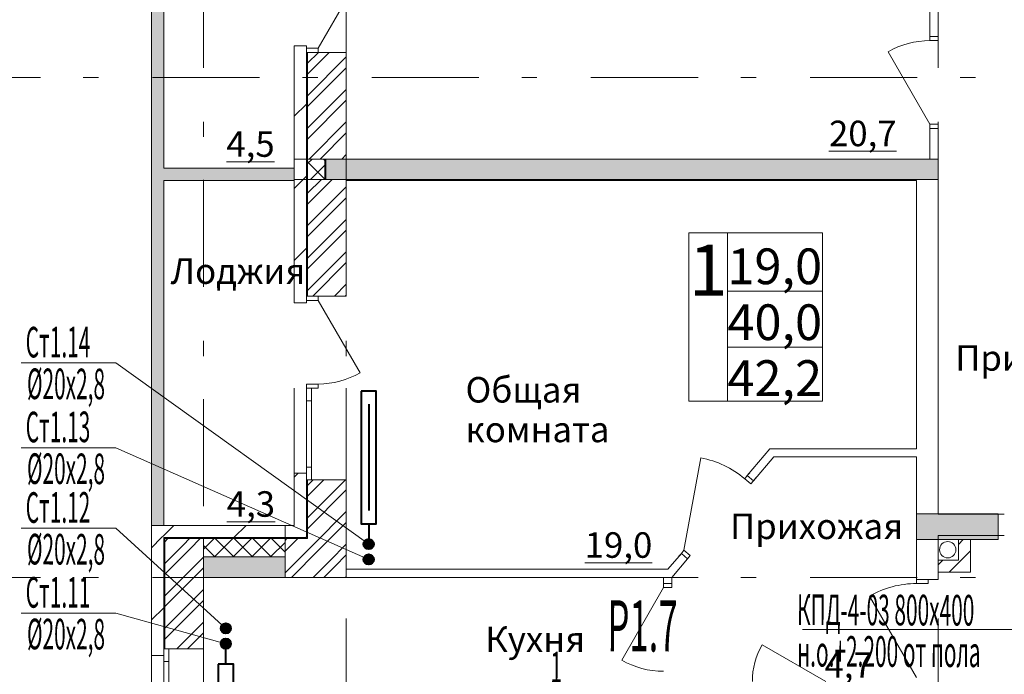
# Model space of a CAD drawing. Extents: x 2347088 to 2795425, y 492852 to 1083456.
# Drawn here: x 2360804 to 2370456, y 875806 to 882221 of the extents above; entities that cross this region are included whole.
import ezdxf

# ---------------------------------------------------------------- set-up
doc = ezdxf.new("R2010")
doc.units = 0
doc.header["$MEASUREMENT"] = 0
doc.linetypes.add('Dot & Dashed', pattern=[716.388884, 350, -176.388884, 50, -140])
doc.layers.add('Вытяжка', color=92, linetype='Continuous', lineweight=40)
doc.layers.add('Отопление', color=1, linetype='Continuous', lineweight=40)
doc.layers.add('кон 1', color=7, linetype='Continuous', lineweight=20, true_color=0x787878)
doc.layers.add('Оси', color=7, linetype='Continuous')
doc.styles.add('ГОСТ 2.304', font='ARIALI.TTF', dxfattribs={"oblique": 10})
doc.styles.add('СГЕНЕРИР_СТИЛЬ_1', font='ARIAL.TTF')
doc.styles.add('стиль1', font='simplex.shx', dxfattribs={"width": 0.7, "oblique": 10, "height": 330})
pattern_1 = [(45, (2375033.1, 641081.4), (-353.5534, 353.5534), [])]
pattern_2 = [(45, (2375033.12, 641081.4), (-159.09903, 159.09903), []), (45, (2374980.1, 641134.43), (-159.09903, 159.09903), [])]
pattern_3 = [(45, (2375033.12, 641081.39), (-91.92388, 91.92388), []), (135, (2375033.12, 641081.39), (91.92388, 91.92388), [])]
pattern_4 = [(45, (2375033.1, 641081.4), (-459.6194, 459.6194), []), (45, (2374941.2, 641173.3), (-459.6194, 459.6194), [])]

msp = doc.modelspace()

# ---------------------------------------------------------------- hatches: boundary and pattern name
at = {"layer": 'кон 1'}
for points in [[(2362096.2, 884385.6), (2362096.2, 877265.6), (2362216.2, 877265.6), (2362216.2, 884265.6)], [(2363616.2, 881900.6), (2363616.2, 880855.6), (2363626.2, 880855.6), (2363626.2, 881900.6)], [(2363796.2, 880855.6), (2363796.2, 880655.6), (2369806.2, 880655.6), (2369806.2, 880855.6)], [(2363496.2, 880765.6), (2362216.2, 880765.6), (2362216.2, 880645.6), (2363496.2, 880645.6)], [(2363616.2, 880655.6), (2363616.2, 879510.6), (2363626.2, 879510.6), (2363626.2, 880655.6)], [(2363616.2, 877145.6), (2363626.2, 877135.6), (2363626.2, 877710.6), (2363616.2, 877710.6)], [(2369596.2, 877378.1), (2369596.2, 877125.6), (2370396.2, 877125.6), (2370396.2, 877378.1)], [(2362216.2, 877145.6), (2362216.2, 876055.6), (2362226.2, 876055.6), (2362226.2, 877145.6)], [(2363616.2, 877145.6), (2363406.2, 877145.6), (2363406.2, 877135.6), (2363626.2, 877135.6)], [(2362606.2, 876955.6), (2362606.2, 876755.6), (2363406.2, 876755.6), (2363406.2, 876955.6)]]:
    msp.add_hatch(color=256, dxfattribs=at).paths.add_polyline_path(points)
h = msp.add_hatch(dxfattribs=at)
h.set_pattern_fill('COMMON_BRICK_0002', color=256, scale=100, style=0, pattern_type=2)
h.set_pattern_definition(pattern_1)
h.paths.add_polyline_path([(2363496.2, 880855.6), (2363616.2, 880855.6), (2363616.2, 881900.6), (2363616.2, 881965.6), (2363496.2, 881965.6)])
h = msp.add_hatch(dxfattribs=at)
h.set_pattern_fill('STEEL_0002', color=256, scale=100, style=0, pattern_type=2)
h.set_pattern_definition(pattern_2)
h.paths.add_polyline_path([(2363626.2, 880855.6), (2364006.2, 880855.6), (2364006.2, 881900.6), (2363731.2, 881900.6), (2363626.2, 881900.6)])
h = msp.add_hatch(dxfattribs=at)
h.set_pattern_fill('COMMON_BRICK_0002', color=256, scale=100, style=0, pattern_type=2)
h.set_pattern_definition(pattern_1)
h.paths.add_polyline_path([(2363616.2, 880655.6), (2363616.2, 880855.6), (2363496.2, 880855.6), (2363496.2, 880655.6)])
h = msp.add_hatch(dxfattribs=at)
h.set_pattern_fill('CONCRETE_BLOCK_0002', color=256, scale=100, style=0, pattern_type=2)
h.set_pattern_definition(pattern_3)
h.paths.add_polyline_path([(2363806.2, 880655.6), (2363806.2, 880855.6), (2363626.2, 880855.6), (2363626.2, 880655.6)])
h = msp.add_hatch(dxfattribs=at)
h.set_pattern_fill('COMMON_BRICK_0002', color=256, scale=100, style=0, pattern_type=2)
h.set_pattern_definition(pattern_1)
h.paths.add_polyline_path([(2363496.2, 880655.6), (2363496.2, 879445.6), (2363616.2, 879445.6), (2363616.2, 879510.6), (2363616.2, 880655.6)])
h = msp.add_hatch(dxfattribs=at)
h.set_pattern_fill('STEEL_0002', color=256, scale=100, style=0, pattern_type=2)
h.set_pattern_definition(pattern_2)
h.paths.add_polyline_path([(2363626.2, 880655.6), (2363626.2, 879510.6), (2363731.2, 879510.6), (2364006.2, 879510.6), (2364006.2, 880655.6)])
h = msp.add_hatch(dxfattribs=at)
h.set_pattern_fill('COMMON_BRICK_0002', color=256, scale=100, style=0, pattern_type=2)
h.set_pattern_definition(pattern_1)
h.paths.add_polyline_path([(2363496.2, 877265.6), (2363616.2, 877145.6), (2363616.2, 877710.6), (2363616.2, 877775.6), (2363496.2, 877775.6)])
h = msp.add_hatch(dxfattribs=at)
h.set_pattern_fill('STEEL_0002', color=256, scale=100, style=0, pattern_type=2)
h.set_pattern_definition(pattern_2)
h.paths.add_polyline_path([(2363626.2, 877135.6), (2364006.2, 876755.6), (2364006.2, 877710.6), (2363666.2, 877710.6), (2363626.2, 877710.6)])
h = msp.add_hatch(dxfattribs=at)
h.set_pattern_fill('COMMON_BRICK_0002', color=256, scale=100, style=0, pattern_type=2)
h.set_pattern_definition(pattern_1)
h.paths.add_polyline_path([(2362216.2, 877145.6), (2362216.2, 877192.7), (2362096.2, 877265.6), (2362096.2, 877145.6)])
h = msp.add_hatch(dxfattribs=at)
h.set_pattern_fill('COMMON_BRICK_0002', color=256, scale=100, style=0, pattern_type=2)
h.set_pattern_definition(pattern_1)
h.paths.add_polyline_path([(2362216.2, 877192.7), (2362293.6, 877145.6), (2363406.2, 877145.6), (2363406.2, 877265.6), (2362216.2, 877265.6)])
h = msp.add_hatch(dxfattribs=at)
h.set_pattern_fill('COMMON_BRICK_0002', color=256, scale=100, style=0, pattern_type=2)
h.set_pattern_definition(pattern_1)
h.paths.add_polyline_path([(2363496.2, 877265.6), (2363406.2, 877265.6), (2363406.2, 877145.6), (2363616.2, 877145.6)])
h = msp.add_hatch(dxfattribs=at)
h.set_pattern_fill('COMMON_BRICK_0002', color=256, scale=100, style=0, pattern_type=2)
h.set_pattern_definition(pattern_1)
h.paths.add_polyline_path([(2362226.2, 877145.6), (2362226.2, 877186.6), (2362216.2, 877192.7), (2362216.2, 877145.6)])
h = msp.add_hatch(dxfattribs=at)
h.set_pattern_fill('COMMON_BRICK_0002', color=256, scale=100, style=0, pattern_type=2)
h.set_pattern_definition(pattern_1)
h.paths.add_polyline_path([(2362293.6, 877145.6), (2362226.2, 877186.6), (2362226.2, 877145.6)])
h = msp.add_hatch(dxfattribs=at)
h.set_pattern_fill('COMMON_BRICK_0002', color=256, scale=100, style=0, pattern_type=2)
h.set_pattern_definition(pattern_1)
h.paths.add_polyline_path([(2362216.2, 877145.6), (2362096.2, 877145.6), (2362096.2, 875990.6), (2362216.2, 875990.6), (2362216.2, 876055.6)])
h = msp.add_hatch(dxfattribs=at)
h.set_pattern_fill('STEEL_0002', color=256, scale=100, style=0, pattern_type=2)
h.set_pattern_definition(pattern_2)
h.paths.add_polyline_path([(2362226.2, 877135.6), (2362226.2, 876055.6), (2362266.2, 876055.6), (2362606.2, 876055.6), (2362606.2, 876955.6), (2362310, 877135.6)])
h = msp.add_hatch(dxfattribs=at)
h.set_pattern_fill('STEEL_0002', color=256, scale=100, style=0, pattern_type=2)
h.set_pattern_definition(pattern_2)
h.paths.add_polyline_path([(2362606.2, 877135.6), (2362310, 877135.6), (2362606.2, 876955.6)])
h = msp.add_hatch(dxfattribs=at)
h.set_pattern_fill('CONCRETE_BLOCK_0002', color=256, scale=100, style=0, pattern_type=2)
h.set_pattern_definition(pattern_3)
h.paths.add_polyline_path([(2362606.2, 876955.6), (2363406.2, 876955.6), (2363406.2, 877135.6), (2362606.2, 877135.6)])
h = msp.add_hatch(dxfattribs=at)
h.set_pattern_fill('STEEL_0002', color=256, scale=100, style=0, pattern_type=2)
h.set_pattern_definition(pattern_2)
h.paths.add_polyline_path([(2363626.2, 877135.6), (2363406.2, 877135.6), (2363406.2, 876755.6), (2364006.2, 876755.6)])
h = msp.add_hatch(dxfattribs=at)
h.set_pattern_fill('INSULATION_0002', color=256, scale=100, style=0, pattern_type=2)
h.set_pattern_definition(pattern_4)
h.paths.add_polyline_path([(2370126.2, 876805.6), (2370126.2, 877125.6), (2370006.2, 877125.6), (2370006.2, 876925.6)])
h = msp.add_hatch(dxfattribs=at)
h.set_pattern_fill('INSULATION_0002', color=256, scale=100, style=0, pattern_type=2)
h.set_pattern_definition(pattern_4)
h.paths.add_polyline_path([(2369806.2, 876805.6), (2370126.2, 876805.6), (2370006.2, 876925.6), (2369806.2, 876925.6)])
at = {"layer": 'Отопление'}
for points in [[(2364175.2, 877082, 1), (2364275.2, 877082, 1)], [(2364175.2, 876932, -1), (2364275.2, 876932, -1)], [(2362775.2, 876256.2, 1), (2362875.2, 876256.2, 1)], [(2362775.2, 876106.2, -1), (2362875.2, 876106.2, -1)]]:
    msp.add_hatch(color=256, dxfattribs=at).paths.add_polyline_path(points)

# ---------------------------------------------------------------- linework, layer by layer
at = {"layer": 'Вытяжка', "color": 5, "lineweight": 13}
msp.add_lwpolyline([(2371256.1, 874955.6), (2370736.5, 876244.5), (2368476.9, 876244.5)], dxfattribs=at)
at = {"layer": 'кон 1'}
for p, q in [((2363731.2, 881940.6), (2364141.2, 882650.8)), ((2369726.2, 882055.6), (2369726.2, 882092.6)), ((2369726.2, 882055.6), (2369726.2, 882092.6)), ((2369806.2, 882055.6), (2369806.2, 882092.6)), ((2369806.2, 882055.6), (2369806.2, 882092.6)), ((2369726.2, 882055.6), (2369806.2, 882055.6)), ((2369726.2, 882015.6), (2369726.2, 882055.6)), ((2369726.2, 882055.6), (2369806.2, 882055.6)), ((2369726.2, 882055.6), (2369806.2, 882055.6)), ((2369806.2, 882015.6), (2369726.2, 882015.6)), ((2369806.2, 882055.6), (2369806.2, 882015.6)), ((2363496.2, 881965.6), (2363616.2, 881965.6)), ((2363616.2, 881965.6), (2363616.2, 881900.6)), ((2363616.2, 881965.6), (2363616.2, 881900.6)), ((2363731.2, 881940.6), (2363616.2, 881940.6)), ((2363616.2, 881940.6), (2363616.2, 881900.6)), ((2363616.2, 881900.6), (2363616.2, 880855.6)), ((2363616.2, 881900.6), (2363626.2, 881900.6)), ((2363616.2, 881900.6), (2363731.2, 881900.6)), ((2363616.2, 881900.6), (2363626.2, 881900.6)), ((2363626.2, 881900.6), (2363626.2, 880855.6)), ((2363626.2, 881900.6), (2363731.2, 881900.6)), ((2363626.2, 881900.6), (2363731.2, 881900.6)), ((2363731.2, 881900.6), (2363731.2, 881940.6)), ((2363731.2, 881900.6), (2364006.2, 881900.6)), ((2369726.2, 881195.6), (2369316.2, 881905.8)), ((2369726.2, 881155.6), (2369726.2, 881195.6)), ((2369726.2, 881195.6), (2369806.2, 881195.6)), ((2369726.2, 881155.6), (2369726.2, 881118.6)), ((2369726.2, 881155.6), (2369806.2, 881155.6)), ((2369806.2, 881155.6), (2369726.2, 881155.6)), ((2369726.2, 881155.6), (2369806.2, 881155.6)), ((2369726.2, 881155.6), (2369726.2, 881118.6)), ((2369806.2, 881195.6), (2369806.2, 881155.6)), ((2369806.2, 881155.6), (2369806.2, 881118.6)), ((2369806.2, 881155.6), (2369806.2, 881118.6)), ((2363616.2, 880655.6), (2363616.2, 880855.6)), ((2363626.2, 880655.6), (2363626.2, 880855.6)), ((2363796.2, 880655.6), (2363796.2, 880855.6)), ((2363796.2, 880855.6), (2369806.2, 880855.6)), ((2369806.2, 880855.6), (2369806.2, 880655.6)), ((2363616.2, 880655.6), (2363616.2, 879510.6)), ((2363626.2, 880655.6), (2363626.2, 879510.6)), ((2369806.2, 880655.6), (2363796.2, 880655.6)), ((2367742, 880131.6), (2367362.5, 880131.6)), ((2367362.5, 880131.6), (2367362.5, 878481.6)), ((2368673.2, 880131.6), (2367742, 880131.6)), ((2367742, 880131.6), (2367742, 878481.6)), ((2367742, 878481.6), (2367742, 880131.6)), ((2368673.2, 878481.6), (2368673.2, 880131.6)), ((2363616.2, 879445.6), (2363616.2, 879510.6)), ((2363616.2, 879510.6), (2363626.2, 879510.6)), ((2363616.2, 879470.6), (2363616.2, 879510.6)), ((2363616.2, 879510.6), (2363731.2, 879510.6)), ((2363616.2, 879510.6), (2363626.2, 879510.6)), ((2363616.2, 879445.6), (2363616.2, 879510.6)), ((2363626.2, 879510.6), (2363731.2, 879510.6)), ((2363626.2, 879510.6), (2363731.2, 879510.6)), ((2363731.2, 879510.6), (2364006.2, 879510.6)), ((2363731.2, 879510.6), (2363731.2, 879470.6)), ((2363496.2, 879445.6), (2363616.2, 879445.6)), ((2363731.2, 879470.6), (2363616.2, 879470.6)), ((2363731.2, 879470.6), (2364141.2, 878760.5)), ((2363616.2, 878610.6), (2363616.2, 878650.6)), ((2363616.2, 878650.6), (2363731.2, 878650.6)), ((2363731.2, 878650.6), (2363731.2, 878610.6)), ((2363496.2, 877775.6), (2363496.2, 878610.6)), ((2363616.2, 878485.6), (2363616.2, 878610.6)), ((2363616.2, 878610.6), (2363626.2, 878610.6)), ((2363731.2, 878610.6), (2363616.2, 878610.6)), ((2363616.2, 878610.6), (2363626.2, 878610.6)), ((2363626.2, 878610.6), (2363666.2, 878610.6)), ((2363626.2, 878610.6), (2363731.2, 878610.6)), ((2363666.2, 878610.6), (2363666.2, 878485.6)), ((2364006.2, 877710.6), (2364006.2, 878610.6)), ((2363666.2, 878485.6), (2363616.2, 878485.6)), ((2363616.2, 877835.6), (2363616.2, 878485.6)), ((2363666.2, 878485.6), (2363666.2, 877835.6)), ((2367362.5, 878481.6), (2367742, 878481.6)), ((2367742, 878481.6), (2368673.2, 878481.6)), ((2367316.2, 877021.1), (2367480.4, 877926.3)), ((2363496.2, 877775.6), (2363616.2, 877775.6)), ((2363616.2, 877710.6), (2363616.2, 877835.6)), ((2363616.2, 877835.6), (2363666.2, 877835.6)), ((2363616.2, 877775.6), (2363616.2, 877710.6)), ((2363616.2, 877775.6), (2363616.2, 877710.6)), ((2363666.2, 877835.6), (2363666.2, 877710.6)), ((2367911, 877722.9), (2367936.9, 877753.4)), ((2367936.9, 877753.4), (2367960.8, 877781.7)), ((2367936.9, 877753.4), (2367960.8, 877781.7)), ((2367997.9, 877701.7), (2367936.9, 877753.4)), ((2367936.9, 877753.4), (2367997.9, 877701.7)), ((2367997.9, 877701.7), (2367936.9, 877753.4)), ((2363616.2, 877710.6), (2363616.2, 877145.6)), ((2363616.2, 877710.6), (2363626.2, 877710.6)), ((2363616.2, 877710.6), (2363626.2, 877710.6)), ((2363626.2, 877710.6), (2363626.2, 877135.6)), ((2363626.2, 877710.6), (2363666.2, 877710.6)), ((2363626.2, 877710.6), (2363666.2, 877710.6)), ((2363666.2, 877710.6), (2364006.2, 877710.6)), ((2367972.1, 877671.2), (2367911, 877722.9)), ((2367997.9, 877701.7), (2367972.1, 877671.2)), ((2367997.9, 877701.7), (2368021.9, 877729.9)), ((2367997.9, 877701.7), (2368021.9, 877729.9)), ((2369596.2, 877125.6), (2369596.2, 877378.1)), ((2369596.2, 877378.1), (2370396.2, 877378.1)), ((2370396.2, 877378.1), (2370396.2, 877125.6)), ((2362226.2, 877145.6), (2362216.2, 877145.6)), ((2362216.2, 877145.6), (2362216.2, 876055.6)), ((2362293.6, 877145.6), (2362226.2, 877145.6)), ((2362226.2, 877145.6), (2362226.2, 877135.6)), ((2362310, 877135.6), (2362226.2, 877135.6)), ((2362226.2, 877135.6), (2362226.2, 876055.6)), ((2362293.6, 877145.6), (2363406.2, 877145.6)), ((2362310, 877135.6), (2363406.2, 877135.6)), ((2362606.2, 877135.6), (2362606.2, 876955.6)), ((2363616.2, 877145.6), (2363406.2, 877145.6)), ((2363626.2, 877135.6), (2363406.2, 877135.6)), ((2370396.2, 877125.6), (2369596.2, 877125.6)), ((2367290.4, 876990.5), (2367266.5, 876962.3)), ((2367290.4, 876990.5), (2367266.5, 876962.3)), ((2367290.4, 876990.5), (2367316.2, 877021.1)), ((2367351.4, 876938.8), (2367290.4, 876990.5)), ((2367351.4, 876938.8), (2367290.4, 876990.5)), ((2367351.4, 876938.8), (2367290.4, 876990.5)), ((2367316.2, 877021.1), (2367377.3, 876969.3)), ((2362606.2, 876755.6), (2362606.2, 876955.6)), ((2362606.2, 876955.6), (2363406.2, 876955.6)), ((2363406.2, 876955.6), (2363406.2, 876755.6)), ((2367351.4, 876938.8), (2367327.5, 876910.6)), ((2367351.4, 876938.8), (2367327.5, 876910.6)), ((2367377.3, 876969.3), (2367351.4, 876938.8)), ((2363406.2, 876755.6), (2362606.2, 876755.6)), ((2367116.2, 876695.6), (2367116.2, 876732.6)), ((2367116.2, 876695.6), (2367116.2, 876732.6)), ((2367116.2, 876695.6), (2367196.2, 876695.6)), ((2367116.2, 876695.6), (2367116.2, 876655.6)), ((2367196.2, 876695.6), (2367116.2, 876695.6)), ((2367116.2, 876695.6), (2367196.2, 876695.6)), ((2367196.2, 876695.6), (2367196.2, 876732.6)), ((2367196.2, 876695.6), (2367196.2, 876732.6)), ((2367196.2, 876655.6), (2367196.2, 876695.6)), ((2369596.2, 876735.6), (2369711.2, 876735.6)), ((2369596.2, 876695.6), (2369596.2, 876735.6)), ((2369596.2, 876735.6), (2369711.2, 876735.6)), ((2369596.2, 876735.6), (2369711.2, 876735.6)), ((2369711.2, 876695.6), (2369596.2, 876695.6)), ((2369711.2, 876735.6), (2369806.2, 876735.6)), ((2369711.2, 876735.6), (2369711.2, 876695.6)), ((2367116.2, 876655.6), (2366706.2, 875945.5)), ((2367116.2, 876655.6), (2367196.2, 876655.6)), ((2369596.2, 875775.6), (2369136.2, 876572.4)), ((2362216.2, 875990.6), (2362216.2, 876055.6)), ((2362216.2, 876055.6), (2362226.2, 876055.6)), ((2362216.2, 875930.6), (2362216.2, 876055.6)), ((2362216.2, 876055.6), (2362226.2, 876055.6)), ((2362216.2, 875990.6), (2362216.2, 876055.6)), ((2362226.2, 876055.6), (2362266.2, 876055.6)), ((2362226.2, 876055.6), (2362266.2, 876055.6)), ((2362266.2, 876055.6), (2362606.2, 876055.6)), ((2362266.2, 876055.6), (2362266.2, 875930.6)), ((2362606.2, 874555.6), (2362606.2, 876055.6)), ((2368706.3, 875735.6), (2368082.7, 876095.6)), ((2362096.2, 875990.6), (2362216.2, 875990.6)), ((2362096.2, 874620.6), (2362096.2, 875990.6)), ((2362266.2, 875930.6), (2362216.2, 875930.6)), ((2362216.2, 875380.6), (2362216.2, 875930.6)), ((2362266.2, 875930.6), (2362266.2, 875380.6))]:
    msp.add_line(p, q, dxfattribs=at)
at = {"layer": 'кон 1', "flags": 128}
for points in [[(2362096.2, 884385.6), (2362096.2, 877265.6)], [(2362216.2, 880765.6), (2362216.2, 884265.6)], [(2369726.2, 882775.6), (2369726.2, 882055.6)], [(2369806.2, 882055.6), (2369806.2, 882775.6)], [(2363496.2, 881965.6), (2363496.2, 880855.6)], [(2364006.2, 880855.6), (2364006.2, 881900.6)], [(2369726.2, 881155.6), (2369726.2, 880855.6)], [(2369806.2, 880855.6), (2369806.2, 881155.6)], [(2363496.2, 880855.6), (2363616.2, 880855.6)], [(2363616.2, 880855.6), (2363496.2, 880855.6)], [(2363496.2, 880855.6), (2363496.2, 880655.6)], [(2363616.2, 880855.6), (2363626.2, 880855.6)], [(2363626.2, 880855.6), (2363616.2, 880855.6)], [(2363626.2, 880855.6), (2364006.2, 880855.6)], [(2363806.2, 880855.6), (2363626.2, 880855.6)], [(2363806.2, 880655.6), (2363806.2, 880855.6)], [(2369806.2, 880855.6), (2364006.2, 880855.6)], [(2364006.2, 880855.6), (2364006.2, 880645.6)], [(2369726.2, 880855.6), (2369806.2, 880855.6)], [(2369806.2, 877375.6), (2369806.2, 880855.6)], [(2363496.2, 880765.6), (2362216.2, 880765.6)], [(2363496.2, 880645.6), (2363496.2, 880765.6)], [(2362216.2, 877265.6), (2362216.2, 880645.6)], [(2362216.2, 880645.6), (2363496.2, 880645.6)], [(2363616.2, 880655.6), (2363496.2, 880655.6)], [(2363496.2, 880655.6), (2363496.2, 879445.6)], [(2363496.2, 880655.6), (2363616.2, 880655.6)], [(2363626.2, 880655.6), (2363616.2, 880655.6)], [(2363616.2, 880655.6), (2363626.2, 880655.6)], [(2363806.2, 880655.6), (2363626.2, 880655.6)], [(2363626.2, 880655.6), (2364006.2, 880655.6)], [(2364006.2, 879510.6), (2364006.2, 880655.6)], [(2364006.2, 880645.6), (2369596.2, 880645.6)], [(2369596.2, 880645.6), (2369596.2, 878015.6)], [(2368159.1, 878015.6), (2367936.9, 877753.4)], [(2369596.2, 878015.6), (2368159.1, 878015.6)], [(2367997.9, 877701.7), (2368196.2, 877935.6)], [(2368196.2, 877935.6), (2369596.2, 877935.6)], [(2369596.2, 877935.6), (2369596.2, 876735.6)], [(2363496.2, 877775.6), (2363496.2, 877265.6)], [(2364006.2, 876755.6), (2364006.2, 877710.6)], [(2370456.2, 877375.6), (2369806.2, 877375.6)], [(2362096.2, 877265.6), (2362096.2, 875990.6)], [(2362096.2, 877265.6), (2362216.2, 877265.6)], [(2362096.2, 877265.6), (2362216.2, 877265.6)], [(2363406.2, 877265.6), (2362216.2, 877265.6)], [(2363496.2, 877265.6), (2363406.2, 877265.6)], [(2363406.2, 877265.6), (2363406.2, 877145.6)], [(2363406.2, 877145.6), (2363406.2, 877265.6)], [(2369806.2, 877165.6), (2370456.2, 877165.6)], [(2369806.2, 876735.6), (2369806.2, 877165.6)], [(2363406.2, 877145.6), (2363406.2, 877135.6)], [(2363406.2, 877135.6), (2363406.2, 877145.6)], [(2363406.2, 877135.6), (2363406.2, 876755.6)], [(2363406.2, 876955.6), (2363406.2, 877135.6)], [(2370126.2, 877125.6), (2370006.2, 877125.6)], [(2370006.2, 877125.6), (2370006.2, 876925.6)], [(2370126.2, 876805.6), (2370126.2, 877125.6)], [(2367290.4, 876990.5), (2367159.1, 876835.6)], [(2362606.2, 876055.6), (2362606.2, 876955.6)], [(2362606.2, 876955.6), (2363406.2, 876955.6)], [(2367196.2, 876755.6), (2367351.4, 876938.8)], [(2370006.2, 876925.6), (2369806.2, 876925.6)], [(2369806.2, 876925.6), (2369806.2, 876805.6)], [(2367159.1, 876835.6), (2364006.2, 876835.6)], [(2364006.2, 876835.6), (2364006.2, 876755.6)], [(2369806.2, 876805.6), (2370126.2, 876805.6)], [(2363406.2, 876755.6), (2364006.2, 876755.6)], [(2364006.2, 876755.6), (2367116.2, 876755.6)], [(2367116.2, 876755.6), (2367116.2, 876695.6)], [(2367196.2, 876695.6), (2367196.2, 876755.6)]]:
    msp.add_lwpolyline(points, dxfattribs=at)
at = {"layer": 'кон 1'}
msp.add_circle((2369901.4, 877026.6), 80, dxfattribs=at)
for centre, radius, start, end in [((2369726.2, 881195.6), 820, 90, 120), ((2363731.2, 879470.6), 820, 270, 300), ((2367316.2, 877021.1), 920, 49.72014, 79.72014), ((2369596.2, 875775.6), 920, 90, 120), ((2368706.3, 875735.6), 720, 149.99996, 179.99997), ((2367116.2, 876655.6), 820, 240, 270)]:
    msp.add_arc(centre, radius, start, end, dxfattribs=at)
at = {"layer": 'Оси', "color": 4, "linetype": 'Dot & Dashed', "lineweight": 13, "ltscale": 3}
for p, q in [((2362606.2, 884949.8), (2362606.2, 852530.2)), ((2364006.2, 884949.8), (2364006.2, 852530.2)), ((2369806.2, 884949.8), (2369806.2, 852530.2)), ((2378200.1, 881655.6), (2359917.2, 881655.6)), ((2378200.1, 876755.6), (2359917.2, 876755.6))]:
    msp.add_line(p, q, dxfattribs=at)
at = {"layer": 'Отопление', "color": 5, "lineweight": 13}
for points in [[(2360820.1, 878856.9), (2361747.7, 878856.9), (2364225.2, 877082)], [(2360820.1, 878025.4), (2361747.7, 878025.4), (2364225.2, 876932)], [(2360820.1, 877236.5), (2361747.7, 877236.5), (2362825.2, 876256.2)], [(2360820.1, 876405), (2361747.7, 876405), (2362825.2, 876106.2)]]:
    msp.add_lwpolyline(points, dxfattribs=at)
at = {"layer": 'Отопление'}
for points in [[(2364150.3, 878581.6), (2364150.3, 877281.6), (2364300.3, 877281.6), (2364300.3, 878581.6), (2364150.3, 878581.6)], [(2364225.3, 878451.6), (2364225.3, 877411.6)], [(2364225.3, 877281.6), (2364225.2, 877082)], [(2362825.3, 875906.6), (2362825.2, 876106.2)], [(2362750.3, 875906.6), (2362750.3, 874606.6), (2362900.3, 874606.6), (2362900.3, 875906.6), (2362750.3, 875906.6)]]:
    msp.add_lwpolyline(points, dxfattribs=at)
for centre in [(2364225.2, 877082), (2364225.2, 876932), (2362825.2, 876256.2), (2362825.2, 876106.2)]:
    msp.add_circle(centre, 50, dxfattribs=at)

# ---------------------------------------------------------------- texts
at = {"layer": 'Вытяжка', "color": 5, "lineweight": 13, "style": 'стиль1', "oblique": 10, "width": 0.5}
for s, p in [('КПД-4-03 800х400', (2368424.1, 876289)), ('н.о.+2.200 от пола', (2368424.1, 875882.6)), ('1', (2366005.9, 875727.2))]:
    msp.add_text(s, height=300, rotation=359.812, dxfattribs=at).set_placement(p)
at = {"layer": 'Вытяжка', "color": 1, "lineweight": 13, "style": 'стиль1', "oblique": 10, "width": 0.5}
msp.add_text('Р1.7', height=500, rotation=359.812, dxfattribs=at).set_placement((2366564.5, 876031.5))
at = {"layer": 'кон 1'}
for s, insert, char_height, attachment_point, style in [('\\A1;{\\fArial|b0|i0|c0|p38;\\L\\L 20,7 }', (2368661.2, 881105.9), 250, 4, 'СГЕНЕРИР_СТИЛЬ_1'), ('\\A1;{\\fArial|b0|i0|c0|p38;\\L\\L 4,5 }', (2362753.8, 881002.1), 250, 4, 'СГЕНЕРИР_СТИЛЬ_1'), ('\\A1;{\\fArial|b0|i0|c204|p38;1}', (2367552.2, 879517.3), 500, 8, 'ГОСТ 2.304'), ('\\A1;{\\fArial|b0|i0|c0|p38;Лоджия}', (2362283.8, 879632.3), 250, 7, 'СГЕНЕРИР_СТИЛЬ_1'), ('\\A1;{\\fArial|b0|i0|c0|p38;Прихожая}', (2371671.5, 878781), 250, 9, 'СГЕНЕРИР_СТИЛЬ_1'), ('\\A1;{\\fArial|b0|i0|c0|p38;\\L\\L 4,3 }', (2362758, 877475), 250, 4, 'СГЕНЕРИР_СТИЛЬ_1'), ('\\A1;{\\fArial|b0|i0|c0|p38;Прихожая}', (2369464.3, 877131.2), 250, 9, 'СГЕНЕРИР_СТИЛЬ_1'), ('\\A1;{\\fArial|b0|i0|c0|p38;\\L\\L 19,0 }', (2366266.4, 877072.8), 250, 4, 'СГЕНЕРИР_СТИЛЬ_1'), ('\\A1;{\\fArial|b0|i0|c0|p38;Кухня}', (2365367.4, 876024.2), 250, 7, 'СГЕНЕРИР_СТИЛЬ_1'), ('\\A1;{\\fArial|b0|i0|c0|p38;\\L\\L 4,7 }', (2368617, 875896.7), 250, 4, 'СГЕНЕРИР_СТИЛЬ_1')]:
    msp.add_mtext(s, dxfattribs=dict(at, insert=insert, char_height=char_height, attachment_point=attachment_point, style=style))
at = {"layer": 'кон 1', "attachment_point": 7, "style": 'СГЕНЕРИР_СТИЛЬ_1'}
for s, insert, char_height, line_spacing_factor in [('\\A1;{\\fArial|b0|i0|c0|p38;\\L\\L19,0\\P\\fArial|b0|i0|c0|p38;40,0\\P\\fArial|b0|i0|c0|p38;\\l\\l42,2}', (2367742, 878533.7), 350, 0.938649), ('\\A1;{\\fArial|b0|i0|c0|p38;Общая\\P\\fArial|b0|i0|c0|p38;комната}', (2365174.3, 878080.4), 250, 0.932419)]:
    msp.add_mtext(s, dxfattribs=dict(at, insert=insert, char_height=char_height, line_spacing_factor=line_spacing_factor))
at = {"layer": 'Отопление', "color": 5, "lineweight": 13, "style": 'стиль1', "oblique": 10, "width": 0.5}
for s, rotation, p in [('Ст1.14', 0.188, (2360863.6, 878910.5)), ('%%C20х2,8', 359.812, (2360875.7, 878503.2)), ('Ст1.13', 0.188, (2360863.6, 878079)), ('%%C20х2,8', 359.812, (2360875.7, 877671.7)), ('Ст1.12', 0.188, (2360863.6, 877290.1)), ('%%C20х2,8', 359.812, (2360875.7, 876882.8)), ('Ст1.11', 0.188, (2360863.6, 876458.6)), ('%%C20х2,8', 359.812, (2360875.7, 876051.3))]:
    msp.add_text(s, height=300, rotation=rotation, dxfattribs=at).set_placement(p)

doc.saveas('drawing.dxf')
